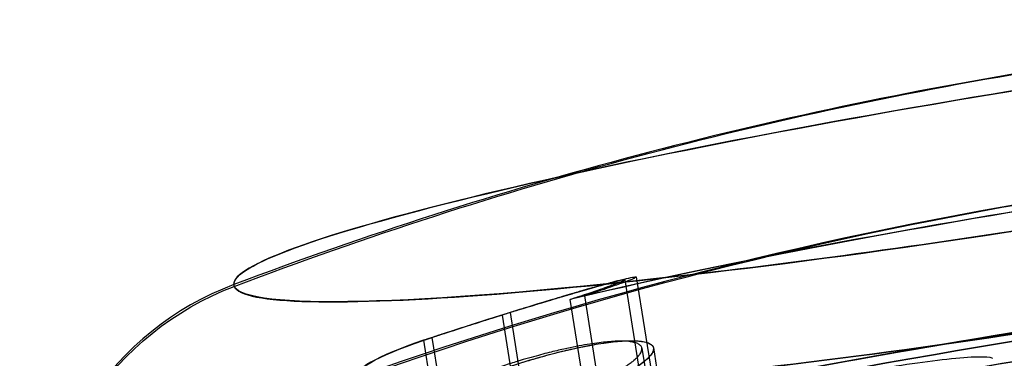
# Model space of a CAD drawing. Units: millimetres. Extents: x -335 to 389, y -713 to 400.
# Drawn here: x -296 to -285, y 395 to 398 of the extents above; entities that cross this region are included whole.
import ezdxf

# ---------------------------------------------------------------- set-up
doc = ezdxf.new("R2010")
doc.units = ezdxf.units.MM
doc.header["$MEASUREMENT"] = 0
doc.layers.add('Predefinito', color=7, linetype='Continuous', true_color=0x000000)

# ---------------------------------------------------------------- blocks, each defined once
blk = doc.blocks.new('P00000444')
at = {"layer": 'Predefinito'}
for p, q in [((-6.65, -2.111, 3.5), (-6.65, -17.5, 3.5)), ((-5.15, -2.057, 5), (-5.15, -17.5, 5)), ((-5.15, -2.057, -5), (-5.15, -17.5, -5)), ((5.15, -2.057, 5), (5.15, -17.5, 5)), ((5.15, -2.057, -5), (5.15, -17.5, -5)), ((6.65, -2.111, 3.5), (6.65, -17.5, 3.5)), ((-7.588, -16.5, 3.83), (-7.588, -2.283, 3.83)), ((-5.786, -2.283, 6.226), (-5.786, -16.5, 6.226)), ((5.786, -16.5, 6.226), (5.786, -2.283, 6.226)), ((7.588, -2.283, 3.83), (7.588, -16.5, 3.83))]:
    blk.add_line(p, q, dxfattribs=at)
for centre, radius, start, end in [((0, -48), 48, 90, 101.7024), ((0, -48), 48, 78.2976, 90), ((-9.026, -4.425), 3.5, 101.7024, 173.0259), ((9.026, -4.425), 3.5, 6.9741, 78.2976), ((0, -48), 46.5, 90, 100.5326), ((0, -48), 46.5, 79.4674, 90), ((0, -48), 46.5, 79.4674, 90)]:
    blk.add_arc(centre, radius, start, end, dxfattribs=at)
at = {"layer": 'Predefinito', "extrusion": (0, 1, 0)}
blk.add_arc((0, 0, -0.998), 9.736, 0, 90, dxfattribs=at)
at = {"layer": 'Predefinito', "extrusion": (1.42544e-15, 1, -1.09474e-14)}
blk.add_arc((0, 0, -0.998), 9.736, 180, 0, dxfattribs=at)
at = {"layer": 'Predefinito', "extrusion": (0, 1, -2.85088e-15)}
blk.add_arc((0, 0, -0.998), 9.736, 90, 180, dxfattribs=at)
at = {"layer": 'Predefinito', "extrusion": (-2.10294e-14, 1, 9.41235e-15)}
blk.add_arc((0, 0, -2.283), 8.5, 360, 26.7795, dxfattribs=at)
at = {"layer": 'Predefinito', "extrusion": (-6.49317e-18, 1, 3.14173e-15)}
blk.add_arc((0, 0, -2.283), 8.5, 47.098, 90, dxfattribs=at)
at = {"layer": 'Predefinito', "extrusion": (1.53496e-16, 1, 1.5251e-15)}
blk.add_arc((0, 0, -2.283), 8.5, 227.098, 312.902, dxfattribs=at)
at = {"layer": 'Predefinito', "extrusion": (-4.01056e-17, 1, 6.79232e-16)}
blk.add_arc((0, 0, -2.283), 8.5, 90, 132.902, dxfattribs=at)
at = {"layer": 'Predefinito', "extrusion": (-6.82384e-15, 1, -1.74034e-15)}
blk.add_arc((0, 0, -2.283), 8.5, 153.2205, 180, dxfattribs=at)
at = {"layer": 'Predefinito', "extrusion": (2.89121e-15, 1, 0)}
blk.add_arc((0, 0, -3.142), 8.5, 227.098, 312.902, dxfattribs=at)
at = {"layer": 'Predefinito', "extrusion": (2.8777e-15, 1, -3.55271e-17)}
blk.add_arc((0, 0, -4), 12.5, 0, 180, dxfattribs=at)
at = {"layer": 'Predefinito', "extrusion": (2.8777e-15, 1, 3.55271e-17)}
blk.add_arc((0, 0, -4), 12.5, 180, 0, dxfattribs=at)
at = {"layer": 'Predefinito', "extrusion": (3.58488e-15, 1, 8.54985e-16)}
blk.add_arc((2.35, 9.308, -4), 1.1, 75.8305, 180, dxfattribs=at)
at = {"layer": 'Predefinito', "extrusion": (3.20144e-15, 1, 9.52953e-15)}
blk.add_arc((0, 0, -4), 8.5, 75.8305, 104.1695, dxfattribs=at)
at = {"layer": 'Predefinito'}
for points, knots in [([(-7.588, -2.283, 3.83), (-7.48, -2.258, 3.743), (-7.361, -2.233, 3.672), (-7.108, -2.185, 3.565), (-6.974, -2.161, 3.529), (-6.699, -2.118, 3.494), (-6.559, -2.098, 3.496), (-6.283, -2.062, 3.539), (-6.147, -2.047, 3.58), (-5.889, -2.023, 3.699), (-5.769, -2.014, 3.778), (-5.555, -2.003, 3.965), (-5.461, -2.002, 4.074), (-5.308, -2.006, 4.315), (-5.249, -2.011, 4.446), (-5.17, -2.03, 4.718), (-5.15, -2.042, 4.859), (-5.15, -2.057, 5)], [-0.004821516, -0.004821516, -0.004821516, -0.004821516, -0.004398013, -0.004398013, -0.003970403, -0.003970403, -0.003542988, -0.003542988, -0.003120888, -0.003120888, -0.002703787, -0.002703787, -0.00228696, -0.00228696, -0.001868106, -0.001868106, -0.001448754, -0.001448754, -0.001448754, -0.001448754]), ([(-7.588, -2.283, 3.83), (-7.548, -2.274, 3.797), (-7.5, -2.263, 3.762), (-7.411, -2.244, 3.707), (-7.379, -2.238, 3.689), (-7.314, -2.225, 3.655), (-7.281, -2.218, 3.639), (-7.181, -2.199, 3.595), (-7.119, -2.187, 3.574), (-7.015, -2.169, 3.544), (-6.972, -2.162, 3.534), (-6.892, -2.148, 3.519), (-6.856, -2.143, 3.514), (-6.789, -2.132, 3.506), (-6.759, -2.127, 3.504), (-6.672, -2.114, 3.499), (-6.621, -2.107, 3.5), (-6.527, -2.094, 3.504), (-6.484, -2.088, 3.509), (-6.404, -2.078, 3.52), (-6.367, -2.073, 3.527), (-6.26, -2.06, 3.55), (-6.197, -2.053, 3.569), (-6.081, -2.041, 3.611), (-6.028, -2.036, 3.634), (-5.929, -2.027, 3.683), (-5.883, -2.023, 3.71), (-5.754, -2.013, 3.793), (-5.68, -2.009, 3.853), (-5.544, -2.004, 3.983), (-5.483, -2.003, 4.053), (-5.376, -2.003, 4.202), (-5.33, -2.005, 4.282), (-5.25, -2.012, 4.455), (-5.216, -2.018, 4.547), (-5.179, -2.029, 4.702), (-5.169, -2.034, 4.756), (-5.154, -2.044, 4.872), (-5.15, -2.05, 4.934), (-5.15, -2.057, 5)], [-0.004821516, -0.004821516, -0.004821516, -0.004821516, -0.004768649, -0.004768649, -0.004742215, -0.004742215, -0.004715781, -0.004715781, -0.004662914, -0.004662914, -0.004610047, -0.004610047, -0.004557179, -0.004557179, -0.004504312, -0.004504312, -0.004398577, -0.004398577, -0.004293038, -0.004293038, -0.004187498, -0.004187498, -0.003976419, -0.003976419, -0.003765129, -0.003765129, -0.003553839, -0.003553839, -0.003131965, -0.003131965, -0.002714706, -0.002714706, -0.002293014, -0.002293014, -0.001870617, -0.001870617, -0.001659686, -0.001659686, -0.001448754, -0.001448754, -0.001448754, -0.001448754]), ([(-5.15, -2.057, -5), (-5.15, -2.05, -4.934), (-5.154, -2.044, -4.872), (-5.169, -2.034, -4.756), (-5.179, -2.029, -4.702), (-5.204, -2.021, -4.599), (-5.218, -2.018, -4.55), (-5.251, -2.013, -4.456), (-5.27, -2.011, -4.411), (-5.33, -2.005, -4.282), (-5.376, -2.003, -4.202), (-5.483, -2.003, -4.053), (-5.544, -2.004, -3.983), (-5.679, -2.009, -3.853), (-5.754, -2.013, -3.793), (-5.883, -2.023, -3.71), (-5.929, -2.027, -3.683), (-6.028, -2.036, -3.634), (-6.081, -2.041, -3.611), (-6.197, -2.053, -3.569), (-6.26, -2.06, -3.55), (-6.366, -2.073, -3.527), (-6.404, -2.078, -3.52), (-6.484, -2.088, -3.509), (-6.527, -2.094, -3.504), (-6.621, -2.107, -3.5), (-6.672, -2.114, -3.499), (-6.759, -2.127, -3.504), (-6.79, -2.132, -3.506), (-6.856, -2.143, -3.514), (-6.892, -2.148, -3.519), (-6.972, -2.162, -3.534), (-7.015, -2.169, -3.544), (-7.119, -2.187, -3.574), (-7.181, -2.199, -3.595), (-7.282, -2.218, -3.639), (-7.315, -2.225, -3.655), (-7.379, -2.238, -3.689), (-7.411, -2.244, -3.707), (-7.5, -2.263, -3.762), (-7.548, -2.274, -3.797), (-7.588, -2.283, -3.83)], [-0.003377053, -0.003377053, -0.003377053, -0.003377053, -0.00316613, -0.00316613, -0.002955207, -0.002955207, -0.002744024, -0.002744024, -0.002532842, -0.002532842, -0.00211086, -0.00211086, -0.001690446, -0.001690446, -0.001268533, -0.001268533, -0.001057349, -0.001057349, -0.000846164, -0.000846164, -0.00063502, -0.00063502, -0.000529448, -0.000529448, -0.000423876, -0.000423876, -0.000318183, -0.000318183, -0.000265336, -0.000265336, -0.000212489, -0.000212489, -0.000159642, -0.000159642, -0.000106795, -0.000106795, -0.000080372, -0.000080372, -0.000053949, -0.000053949, -0.000001102, -0.000001102, -0.000001102, -0.000001102]), ([(5.786, -2.283, 6.226), (5.706, -2.266, 6.17), (5.631, -2.248, 6.105), (5.495, -2.212, 5.962), (5.434, -2.195, 5.884), (5.329, -2.161, 5.717), (5.284, -2.145, 5.628), (5.213, -2.115, 5.443), (5.187, -2.1, 5.346), (5.137, -2.061, 5.047), (5.145, -2.039, 4.843), (5.239, -2.011, 4.451), (5.327, -2.003, 4.264), (5.576, -2.003, 3.933), (5.731, -2.011, 3.797), (6.081, -2.039, 3.598), (6.275, -2.061, 3.534), (6.576, -2.1, 3.498), (6.676, -2.115, 3.497), (6.874, -2.145, 3.514), (6.972, -2.161, 3.532), (7.162, -2.195, 3.587), (7.254, -2.212, 3.623), (7.429, -2.248, 3.714), (7.512, -2.266, 3.768), (7.588, -2.283, 3.83)], [-0.004821516, -0.004821516, -0.004821516, -0.004821516, -0.004521831, -0.004521831, -0.004222147, -0.004222147, -0.003922496, -0.003922496, -0.003622844, -0.003622844, -0.003016462, -0.003016462, -0.002410345, -0.002410345, -0.001804303, -0.001804303, -0.001197923, -0.001197923, -0.000898665, -0.000898665, -0.000599407, -0.000599407, -0.000300254, -0.000300254, -0.000001102, -0.000001102, -0.000001102, -0.000001102]), ([(7.588, -2.283, -3.83), (7.512, -2.266, -3.768), (7.429, -2.248, -3.714), (7.254, -2.212, -3.623), (7.162, -2.195, -3.587), (6.972, -2.161, -3.532), (6.874, -2.145, -3.514), (6.676, -2.115, -3.497), (6.576, -2.1, -3.498), (6.275, -2.061, -3.534), (6.081, -2.039, -3.598), (5.731, -2.011, -3.797), (5.576, -2.003, -3.933), (5.327, -2.003, -4.264), (5.239, -2.011, -4.451), (5.145, -2.039, -4.843), (5.137, -2.061, -5.047), (5.187, -2.1, -5.346), (5.213, -2.115, -5.443), (5.284, -2.145, -5.628), (5.329, -2.161, -5.717), (5.434, -2.195, -5.884), (5.495, -2.212, -5.962), (5.631, -2.248, -6.105), (5.706, -2.266, -6.17), (5.786, -2.283, -6.226)], [-0.004821516, -0.004821516, -0.004821516, -0.004821516, -0.004521831, -0.004521831, -0.004222147, -0.004222147, -0.003922496, -0.003922496, -0.003622844, -0.003622844, -0.003016462, -0.003016462, -0.002410345, -0.002410345, -0.001804303, -0.001804303, -0.001197923, -0.001197923, -0.000898665, -0.000898665, -0.000599407, -0.000599407, -0.000300254, -0.000300254, -0.000001102, -0.000001102, -0.000001102, -0.000001102]), ([(5.786, -2.283, 6.226), (5.679, -2.26, 6.151), (5.58, -2.235, 6.059), (5.449, -2.199, 5.9), (5.408, -2.187, 5.843), (5.355, -2.169, 5.756), (5.34, -2.164, 5.729), (5.313, -2.155, 5.679), (5.301, -2.151, 5.656), (5.27, -2.139, 5.588), (5.254, -2.132, 5.548), (5.226, -2.12, 5.473), (5.215, -2.115, 5.438), (5.188, -2.1, 5.34), (5.176, -2.092, 5.283), (5.16, -2.078, 5.179), (5.155, -2.073, 5.133), (5.15, -2.062, 5.046), (5.149, -2.058, 5.005), (5.152, -2.045, 4.887), (5.16, -2.039, 4.815), (5.183, -2.027, 4.681), (5.198, -2.023, 4.619), (5.234, -2.015, 4.5), (5.256, -2.012, 4.444), (5.327, -2.005, 4.285), (5.385, -2.003, 4.187), (5.518, -2.003, 4.009), (5.596, -2.005, 3.927), (5.729, -2.012, 3.814), (5.777, -2.015, 3.779), (5.881, -2.023, 3.711), (5.937, -2.027, 3.679), (6.06, -2.039, 3.619), (6.127, -2.046, 3.592), (6.24, -2.058, 3.557), (6.279, -2.063, 3.546), (6.365, -2.073, 3.527), (6.41, -2.078, 3.518), (6.509, -2.091, 3.506), (6.563, -2.099, 3.501), (6.653, -2.112, 3.5), (6.686, -2.116, 3.5), (6.755, -2.127, 3.503), (6.792, -2.133, 3.506), (6.875, -2.146, 3.516), (6.92, -2.153, 3.523), (6.998, -2.166, 3.541), (7.025, -2.171, 3.547), (7.086, -2.181, 3.564), (7.12, -2.188, 3.575), (7.194, -2.201, 3.602), (7.235, -2.209, 3.618), (7.318, -2.225, 3.656), (7.361, -2.234, 3.679), (7.478, -2.258, 3.746), (7.539, -2.272, 3.79), (7.588, -2.283, 3.83)], [-0.004821516, -0.004821516, -0.004821516, -0.004821516, -0.004659255, -0.004659255, -0.004578124, -0.004578124, -0.004537559, -0.004537559, -0.004496994, -0.004496994, -0.004415863, -0.004415863, -0.004334733, -0.004334733, -0.004172472, -0.004172472, -0.004023109, -0.004023109, -0.003873746, -0.003873746, -0.00357502, -0.00357502, -0.003276582, -0.003276582, -0.002978144, -0.002978144, -0.002384784, -0.002384784, -0.001789669, -0.001789669, -0.001490809, -0.001490809, -0.001191949, -0.001191949, -0.00089307, -0.00089307, -0.00074363, -0.00074363, -0.00059419, -0.00059419, -0.000445918, -0.000445918, -0.000371782, -0.000371782, -0.000297646, -0.000297646, -0.00022351, -0.00022351, -0.000186442, -0.000186442, -0.000149374, -0.000149374, -0.000112306, -0.000112306, -0.000075238, -0.000075238, -0.000001102, -0.000001102, -0.000001102, -0.000001102]), ([(7.588, -2.283, -3.83), (7.486, -2.26, -3.748), (7.37, -2.235, -3.678), (7.181, -2.199, -3.596), (7.115, -2.187, -3.573), (7.016, -2.169, -3.546), (6.987, -2.164, -3.539), (6.931, -2.155, -3.527), (6.905, -2.151, -3.522), (6.832, -2.139, -3.511), (6.789, -2.132, -3.506), (6.709, -2.12, -3.501), (6.673, -2.115, -3.5), (6.571, -2.1, -3.501), (6.512, -2.092, -3.505), (6.409, -2.078, -3.519), (6.363, -2.073, -3.527), (6.278, -2.062, -3.546), (6.238, -2.058, -3.557), (6.125, -2.045, -3.593), (6.059, -2.039, -3.62), (5.936, -2.027, -3.679), (5.88, -2.023, -3.711), (5.777, -2.015, -3.779), (5.729, -2.012, -3.815), (5.595, -2.005, -3.927), (5.517, -2.003, -4.01), (5.384, -2.003, -4.188), (5.326, -2.005, -4.285), (5.255, -2.012, -4.445), (5.234, -2.015, -4.501), (5.198, -2.023, -4.619), (5.183, -2.027, -4.682), (5.16, -2.039, -4.816), (5.152, -2.046, -4.888), (5.15, -2.058, -5.006), (5.15, -2.063, -5.048), (5.156, -2.073, -5.135), (5.16, -2.078, -5.181), (5.175, -2.091, -5.28), (5.186, -2.099, -5.332), (5.21, -2.112, -5.42), (5.219, -2.116, -5.451), (5.241, -2.127, -5.517), (5.254, -2.133, -5.551), (5.287, -2.146, -5.628), (5.307, -2.153, -5.669), (5.345, -2.166, -5.739), (5.359, -2.171, -5.764), (5.392, -2.181, -5.817), (5.411, -2.188, -5.847), (5.458, -2.201, -5.911), (5.485, -2.209, -5.945), (5.544, -2.225, -6.015), (5.578, -2.234, -6.05), (5.675, -2.258, -6.143), (5.735, -2.272, -6.19), (5.786, -2.283, -6.226)], [-0.004821516, -0.004821516, -0.004821516, -0.004821516, -0.004659255, -0.004659255, -0.004578124, -0.004578124, -0.004537559, -0.004537559, -0.004496994, -0.004496994, -0.004415863, -0.004415863, -0.004334733, -0.004334733, -0.004172472, -0.004172472, -0.004023109, -0.004023109, -0.003873746, -0.003873746, -0.00357502, -0.00357502, -0.003276582, -0.003276582, -0.002978144, -0.002978144, -0.002384784, -0.002384784, -0.001789669, -0.001789669, -0.001490809, -0.001490809, -0.001191949, -0.001191949, -0.00089307, -0.00089307, -0.00074363, -0.00074363, -0.00059419, -0.00059419, -0.000445918, -0.000445918, -0.000371782, -0.000371782, -0.000297646, -0.000297646, -0.00022351, -0.00022351, -0.000186442, -0.000186442, -0.000149374, -0.000149374, -0.000112306, -0.000112306, -0.000075238, -0.000075238, -0.000001102, -0.000001102, -0.000001102, -0.000001102]), ([(-5.15, -2.057, 5), (-5.15, -2.064, 5.058), (-5.153, -2.071, 5.12), (-5.166, -2.084, 5.222), (-5.172, -2.089, 5.258), (-5.187, -2.099, 5.334), (-5.197, -2.105, 5.374), (-5.222, -2.118, 5.461), (-5.237, -2.125, 5.507), (-5.269, -2.138, 5.585), (-5.281, -2.143, 5.613), (-5.308, -2.154, 5.672), (-5.325, -2.159, 5.704), (-5.364, -2.173, 5.773), (-5.387, -2.18, 5.811), (-5.447, -2.198, 5.897), (-5.485, -2.209, 5.947), (-5.575, -2.233, 6.048), (-5.622, -2.245, 6.094), (-5.709, -2.266, 6.17), (-5.749, -2.275, 6.2), (-5.786, -2.283, 6.226)], [-0.001448754, -0.001448754, -0.001448754, -0.001448754, -0.001085805, -0.001085805, -0.000905, -0.000905, -0.000723969, -0.000723969, -0.000542598, -0.000542598, -0.000451865, -0.000451865, -0.000361131, -0.000361131, -0.000271201, -0.000271201, -0.000181271, -0.000181271, -0.000091186, -0.000091186, -0.000001102, -0.000001102, -0.000001102, -0.000001102]), ([(-5.786, -2.283, -6.226), (-5.749, -2.275, -6.2), (-5.709, -2.266, -6.17), (-5.622, -2.245, -6.094), (-5.575, -2.233, -6.048), (-5.485, -2.209, -5.947), (-5.447, -2.198, -5.897), (-5.387, -2.18, -5.811), (-5.364, -2.173, -5.773), (-5.325, -2.159, -5.704), (-5.309, -2.154, -5.672), (-5.28, -2.143, -5.613), (-5.269, -2.138, -5.585), (-5.237, -2.125, -5.507), (-5.222, -2.118, -5.46), (-5.197, -2.105, -5.374), (-5.187, -2.099, -5.333), (-5.172, -2.089, -5.258), (-5.166, -2.084, -5.222), (-5.153, -2.071, -5.12), (-5.15, -2.064, -5.058), (-5.15, -2.057, -5)], [-0.004821516, -0.004821516, -0.004821516, -0.004821516, -0.004731392, -0.004731392, -0.004641269, -0.004641269, -0.004551417, -0.004551417, -0.004461565, -0.004461565, -0.004371148, -0.004371148, -0.004280731, -0.004280731, -0.004100001, -0.004100001, -0.003919293, -0.003919293, -0.003738595, -0.003738595, -0.003377053, -0.003377053, -0.003377053, -0.003377053])]:
    blk.add_open_spline(points, degree=3, knots=knots, dxfattribs=at)
blk = doc.blocks.new('2TEFEPU64-1-1')
at = {"layer": 'Predefinito', "extrusion": (-0.156446, 0.987687, 4.63787e-13)}
blk.add_arc((484.041, 0, 742.873), 12.5, 0, 180, dxfattribs=at)
at = {"layer": 'Predefinito', "extrusion": (-0.156446, 0.987687, 9.85919e-14)}
blk.add_arc((484.041, 0, 742.873), 11.3, 0, 180, dxfattribs=at)
at = {"layer": 'Predefinito', "extrusion": (-0.156446, 0.987687, 3.81938e-13)}
blk.add_arc((484.041, 0, 742.873), 5.95, 360, 180, dxfattribs=at)
at = {"layer": 'Predefinito', "extrusion": (-0.156446, 0.987687, 0)}
blk.add_arc((484.041, 0, 742.873), 5.5, 0, 180, dxfattribs=at)
blk = doc.blocks.new('2TEFEPU64-1_MIR1-1')
at = {"layer": 'Predefinito', "extrusion": (-0.156446, 0.987687, -7.18637e-14)}
blk.add_arc((484.041, 0, 742.873), 12.5, 180, 0, dxfattribs=at)
at = {"layer": 'Predefinito', "extrusion": (-0.156446, 0.987687, -6.78897e-14)}
blk.add_arc((484.041, 0, 742.873), 11.3, 180, 0, dxfattribs=at)
at = {"layer": 'Predefinito', "extrusion": (-0.156446, 0.987687, 2.6795e-13)}
blk.add_arc((484.041, 0, 742.873), 5.95, 180, 360, dxfattribs=at)
at = {"layer": 'Predefinito', "extrusion": (-0.156446, 0.987687, 0)}
blk.add_arc((484.041, 0, 742.873), 5.5, 180, 0, dxfattribs=at)
blk = doc.blocks.new('A00001552')
at = {"layer": 'Predefinito', "extrusion": (5.37964e-17, 0.083678, 0.996493), "rotation": 180}
blk.add_blockref('2TEFEPU64-1-1', (0, 28.965, 261.579), dxfattribs=at)
at = {"layer": 'Predefinito', "extrusion": (1.88049e-15, -0.083678, 0.996493), "rotation": 359.9999999999989}
blk.add_blockref('2TEFEPU64-1_MIR1-1', (0, -28.965, -261.579), dxfattribs=at)
blk = doc.blocks.new('18040_4DI1802')
at = {"layer": 'Predefinito', "extrusion": (-0.033048, 0.078415, -0.996373), "rotation": 13.77288693817908}
blk.add_blockref('P00000444', (107.504, 457.719, 247.542), dxfattribs=at)
at = {"layer": 'Predefinito', "extrusion": (-0.006516, 0.082647, 0.996558), "rotation": 184.5081524254986}
blk.add_blockref('P00000444', (252.207, -400.379, 241.72), dxfattribs=at)
at = {"layer": 'Predefinito'}
blk.add_blockref('A00001552', (310.562, -254.733), dxfattribs=at)

msp = doc.modelspace()

# ---------------------------------------------------------------- block references
at = {"layer": 'Predefinito'}
msp.add_blockref('18040_4DI1802', (0, 0), dxfattribs=at)

doc.saveas('drawing.dxf')
